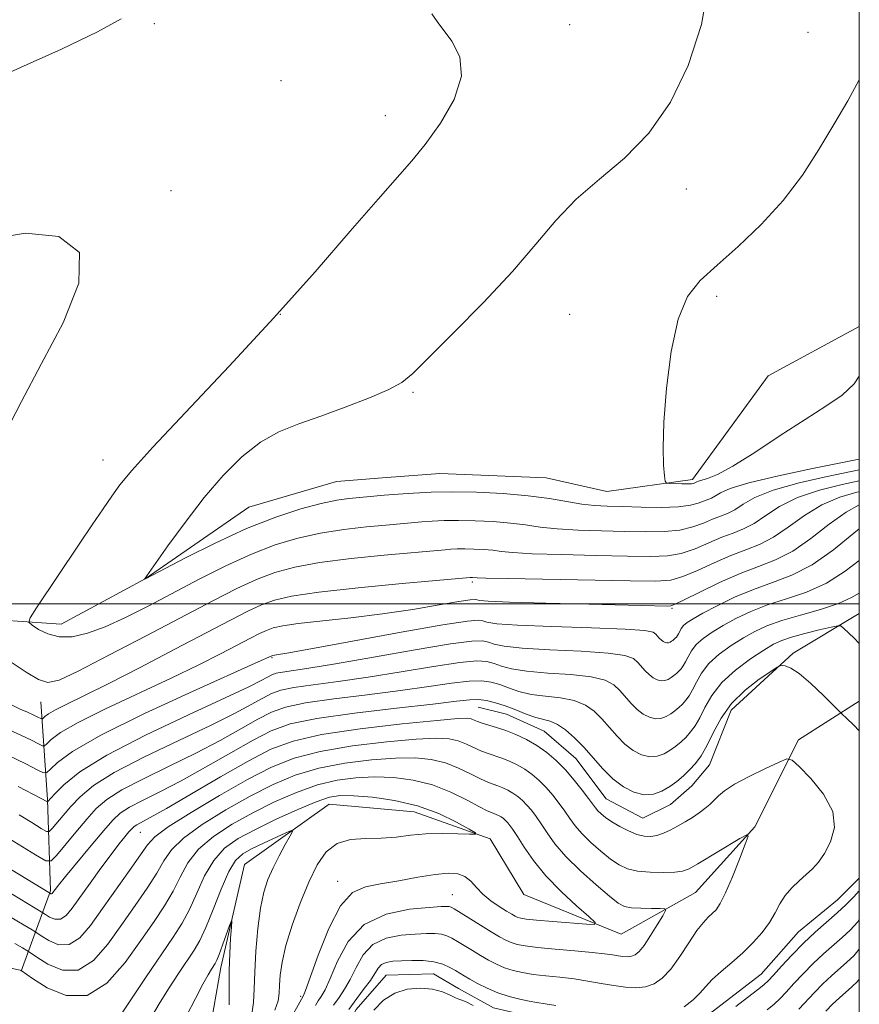
# Model space of a CAD drawing. Extents: x 2052300 to 2055200, y 342300 to 345200.
# Drawn here: x 2054855 to 2055000, y 343931 to 344101 of the extents above; entities that cross this region are included whole.
import ezdxf

# ---------------------------------------------------------------- set-up
doc = ezdxf.new("R2010")
doc.units = 0
doc.header["$MEASUREMENT"] = 0
for name, color, linetype, lineweight in [('32000', 7, 'Continuous', 0), ('DTM HARD BREAKLINE', 7, 'Continuous', 0), ('DTM SPOT ELEVATION', 2, 'Continuous', 13), ('INDEX CONTOUR', 41, 'Continuous', 13), ('INTERMEDIATE CONTOUR', 44, 'Continuous', 0)]:
    doc.layers.add(name, color=color, linetype=linetype, lineweight=lineweight)

msp = doc.modelspace()

# ---------------------------------------------------------------- linework, layer by layer
at = {"layer": '32000', "flags": 128}
for points in [[(2052500, 342500), (2055000, 342500), (2055000, 345000), (2052500, 345000), (2052500, 342500)], [(2052500, 344000), (2055000, 344000)]]:
    msp.add_lwpolyline(points, dxfattribs=at)
at = {"layer": 'DTM HARD BREAKLINE'}
for points in [[(2055000, 344047.901, 1009.56), (2054984.28, 344039.39, 1009.56), (2054971.2, 344021.45, 1008.38), (2054956.38, 344019.39, 1007.19), (2054945.93, 344021.73, 1007.19), (2054927.58, 344022.52, 1007.19), (2054917.66, 344021.78, 1007.19), (2054909.72, 344021.1, 1007.19), (2054894.59, 344016.66, 1007.19), (2054876.7, 344004.32, 1006.01), (2054862.21, 343996.5, 1004.83), (2054845.37, 343997.62, 1002.46)], [(2054977.87, 343981.65, 987.06), (2054988.56, 343991.46, 988.26), (2055000, 343998.305, 990.697)], [(2054858.7, 343983.08, 1001.27), (2054859.81, 343966.2, 994.17), (2054860.34, 343950.45, 988.24), (2054855.25, 343936.55, 979.95)], [(2055000, 343983.154, 988.662), (2054989.49, 343976.51, 986.47), (2054981.96, 343961.45, 984.1), (2054971.74, 343950.16, 982.91), (2054958.88, 343942.92, 980.55), (2054942.08, 343949.8, 978.18), (2054936.27, 343959.43, 978.18), (2054923.16, 343964.07, 976.99), (2054908.46, 343965.41, 976.99), (2054893.85, 343955, 974.62), (2054889.76, 343937.19, 973.44), (2054887.73, 343925.67, 972.26)], [(2054977.87, 343981.65, 987.06), (2054974.12, 343972.21, 987.06), (2054971.11, 343968.56, 987.06), (2054967.42, 343965.34, 987.06), (2054962.61, 343962.97, 987.06), (2054956.31, 343966.34, 987.06), (2054951.03, 343973.3, 987.06), (2054945.58, 343978.02, 987.06), (2054939.07, 343980.94, 987.06), (2054934.16, 343982.13, 987.06)], [(2055000, 343952.639, 987.06), (2054996.24, 343948.87, 987.06), (2054989.51, 343943.33, 987.06), (2054983.05, 343936.03, 987.06), (2054974.57, 343929.55, 987.06), (2054967.37, 343924.89, 987.06), (2054956.92, 343925.91, 987.06), (2054943.77, 343928.63, 987.06), (2054936.85, 343930.2, 987.06), (2054930.77, 343933.58, 987.06), (2054926.49, 343936.11, 987.06), (2054918.29, 343935.87, 987.06), (2054913.12, 343929.94, 987.06), (2054908.9, 343921.81, 987.06), (2054906.8, 343917.3, 987.06), (2054905.18, 343911.47, 987.06), (2054903.15, 343904.3, 987.06), (2054898.9, 343897.06, 987.06), (2054896.38, 343891.65, 987.06)]]:
    msp.add_polyline3d(points, dxfattribs=at)
at = {"layer": 'DTM SPOT ELEVATION'}
for p in [(2054878.26, 344100.22, 1003.4), (2054950, 344100, 1004.68), (2054991.13, 344098.68, 1006.94), (2054900.158, 344090.329, 1002.674), (2054918.149, 344084.288, 1003.316), (2054881.167, 344071.36, 1002.361), (2054970.136, 344071.643, 1006.511), (2054975.35, 344053.102, 1008.44), (2054900, 344050, 1004), (2054950, 344050, 1006.9), (2054922.949, 344036.515, 1006.187), (2054869.39, 344024.81, 1003.25), (2054933.173, 344003.77, 999.68), (2054967.67, 343999.2, 997.81), (2054898.57, 343990.69, 995.85), (2054875.83, 343960.5, 985.11), (2054909.912, 343952.047, 979.447), (2054929.756, 343949.761, 981.137), (2054903.528, 343932.226, 979.704)]:
    msp.add_point(p, dxfattribs=at)
at = {"layer": 'INDEX CONTOUR'}
for points in [[(2054853.357, 343982.679, 1000), (2054855.1099, 343981.81, 1000), (2054856.372, 343981.2761, 1000), (2054857.342, 343980.848, 1000), (2054858.063, 343980.4971, 1000), (2054858.8, 343980.124, 1000), (2054858.942, 343980.129, 1000), (2054859.38, 343980.551, 1000), (2054860.009, 343981.012, 1000), (2054861.188, 343981.6911, 1000), (2054863.134, 343982.654, 1000), (2054866.091, 343984.0789, 1000), (2054870.309, 343986.169, 1000), (2054875.825, 343989.0021, 1000), (2054881.825, 343992.139, 1000), (2054891.42, 343997.187, 1000), (2054894.438, 343998.722, 1000), (2054896.79, 343999.809, 1000), (2054899.011, 344000.628, 1000), (2054901.977, 344001.316, 1000), (2054906.6481, 344001.996, 1000), (2054913.4959, 344002.752, 1000), (2054921.039, 344003.487, 1000), (2054932.812, 344004.555, 1000), (2054933.211, 344004.554, 1000), (2054934.036, 344004.496, 1000), (2054935.514, 344004.448, 1000), (2054939.233, 344004.365, 1000), (2054960.45, 344003.984, 1000), (2054964.839, 344003.932, 1000), (2054967.4379, 344004.107, 1000), (2054969.512, 344004.685, 1000), (2054972.051, 344005.7629, 1000), (2054974.95, 344007.096, 1000), (2054977.829, 344008.355, 1000), (2054980.4029, 344009.325, 1000), (2054982.783, 344010.249, 1000), (2054985.173, 344011.484, 1000), (2054987.744, 344013.2559, 1000), (2054990.525, 344015.269, 1000), (2054993.509, 344017.097, 1000), (2054996.63, 344018.409, 1000), (2054999.587, 344019.259, 1000), (2055000, 344019.351, 1000)], [(2054850.977, 343960.8049, 990), (2054857.7789, 343956.613, 990), (2054859.514, 343955.618, 990), (2054860.439, 343955.597, 990), (2054861.349, 343956.533, 990), (2054864.718, 343960.579, 990), (2054866.594, 343962.7939, 990), (2054868.2381, 343964.616, 990), (2054870.067, 343966.208, 990), (2054872.659, 343967.859, 990), (2054876.394, 343969.791, 990), (2054880.859, 343971.946, 990), (2054885.442, 343974.195, 990), (2054889.618, 343976.406, 990), (2054893.215, 343978.422, 990), (2054896.15, 343980.086, 990), (2054898.494, 343981.293, 990), (2054900.943, 343982.163, 990), (2054904.346, 343982.874, 990), (2054909.258, 343983.571, 990), (2054915.042, 343984.281, 990), (2054920.765, 343984.999, 990), (2054925.657, 343985.702, 990), (2054929.5929, 343986.293, 990), (2054932.612, 343986.656, 990), (2054934.803, 343986.706, 990), (2054936.453, 343986.478, 990), (2054937.901, 343986.037, 990), (2054939.446, 343985.459, 990), (2054941.227, 343984.8579, 990), (2054943.346, 343984.358, 990), (2054945.831, 343984.031, 990), (2054948.4231, 343983.735, 990), (2054950.793, 343983.275, 990), (2054952.695, 343982.5, 990), (2054954.2241, 343981.4261, 990), (2054955.56, 343980.112, 990), (2054958.174, 343977.131, 990), (2054959.54, 343975.762, 990), (2054960.972, 343974.665, 990), (2054962.419, 343973.9169, 990), (2054963.813, 343973.574, 990), (2054965.1, 343973.662, 990), (2054966.277, 343974.0829, 990), (2054967.353, 343974.703, 990), (2054968.339, 343975.413, 990), (2054969.246, 343976.179, 990), (2054970.087, 343976.992, 990), (2054970.877, 343977.865, 990), (2054971.651, 343978.917, 990), (2054972.446, 343980.293, 990), (2054973.334, 343982.083, 990), (2054974.519, 343984.168, 990), (2054976.239, 343986.377, 990), (2054978.603, 343988.536, 990), (2054981.208, 343990.469, 990), (2054983.526, 343991.997, 990), (2054985.204, 343993.013, 990), (2054986.609, 343993.682, 990), (2054988.286, 343994.239, 990), (2054990.586, 343994.859, 990), (2054993.073, 343995.476, 990), (2054995.117, 343995.9649, 990), (2054996.271, 343996.2139, 990), (2054996.83, 343996.174, 990), (2054997.273, 343995.809, 990), (2054999.085, 343994.041, 990), (2055000, 343993.169, 990)], [(2054847.023, 343938.363, 980), (2054855.095, 343936.693, 980), (2054855.2571, 343936.648, 980), (2054857.229, 343935.291, 980), (2054859.742, 343933.69, 980), (2054863.049, 343932.328, 980), (2054866.646, 343932.336, 980), (2054870.095, 343934.477, 980), (2054873.233, 343938.018, 980), (2054875.963, 343941.8569, 980), (2054878.216, 343945.119, 980), (2054880.04, 343947.855, 980), (2054881.508, 343950.3431, 980), (2054882.7449, 343952.809, 980), (2054884.083, 343955.249, 980), (2054885.901, 343957.6031, 980), (2054888.4791, 343959.826, 980), (2054891.684, 343961.921, 980), (2054895.279, 343963.907, 980), (2054899.044, 343965.7761, 980), (2054902.818, 343967.4199, 980), (2054906.452, 343968.705, 980), (2054909.848, 343969.535, 980), (2054913.091, 343969.965, 980), (2054916.316, 343970.091, 980), (2054919.623, 343969.973, 980), (2054922.974, 343969.55, 980), (2054926.295, 343968.727, 980), (2054929.481, 343967.485, 980), (2054932.288, 343966.104, 980), (2054934.44, 343964.939, 980), (2054935.761, 343964.2529, 980), (2054936.473, 343963.934, 980), (2054936.899, 343963.779, 980), (2054937.303, 343963.619, 980), (2054937.725, 343963.419, 980), (2054938.142, 343963.179, 980), (2054938.54, 343962.897, 980), (2054938.92, 343962.57, 980), (2054939.2891, 343962.196, 980), (2054939.676, 343961.736, 980), (2054940.191, 343961.011, 980), (2054940.967, 343959.808, 980), (2054942.125, 343957.98, 980), (2054943.744, 343955.653, 980), (2054945.891, 343953.02, 980), (2054948.528, 343950.302, 980), (2054951.193, 343947.83, 980), (2054953.317, 343945.962, 980), (2054954.411, 343944.951, 980), (2054954.3, 343944.617, 980), (2054952.889, 343944.674, 980), (2054947.084, 343945.121, 980), (2054944.282, 343945.357, 980), (2054942.505, 343945.54, 980), (2054941.558, 343945.69, 980), (2054941.037, 343945.845, 980), (2054940.576, 343946.048, 980), (2054939.98, 343946.376, 980), (2054939.092, 343946.91, 980), (2054937.826, 343947.707, 980), (2054936.375, 343948.712, 980), (2054935, 343949.843, 980), (2054933.887, 343951.009, 980), (2054932.921, 343952.074, 980), (2054931.914, 343952.896, 980), (2054930.676, 343953.359, 980), (2054929.015, 343953.466, 980), (2054926.743, 343953.252, 980), (2054923.778, 343952.773, 980), (2054920.487, 343952.175, 980), (2054917.348, 343951.625, 980), (2054914.72, 343951.142, 980), (2054912.492, 343950.134, 980), (2054910.435, 343947.86, 980), (2054908.401, 343943.926, 980), (2054906.557, 343939.329, 980), (2054904.3591, 343933.194, 980), (2054904.023, 343932.322, 980), (2054903.684, 343931.691, 980), (2054901.421, 343927.71, 980)], [(2055000, 343945.4521, 990), (2054999.727, 343945.096, 990), (2054998.4, 343943.639, 990), (2054997.036, 343942.361, 990), (2054993.789, 343939.515, 990), (2054992.029, 343937.8761, 990), (2054990.298, 343936.116, 990), (2054988.704, 343934.398, 990), (2054987.359, 343932.9209, 990), (2054986.307, 343931.806, 990), (2054985.325, 343930.868, 990), (2054984.119, 343929.846, 990)]]:
    msp.add_polyline3d(points, dxfattribs=at)
at = {"layer": 'INTERMEDIATE CONTOUR'}
for points in [[(2054974.074, 344107.603, 1006), (2054972.739, 344100.036, 1006), (2054970.443, 344092.9751, 1006), (2054967.39, 344086.657, 1006), (2054963.681, 344081.288, 1006), (2054959.47, 344076.96, 1006), (2054955.13, 344073.313, 1006), (2054951.086, 344069.875, 1006), (2054947.586, 344066.2209, 1006), (2054944.147, 344062.121, 1006), (2054940.107, 344057.39, 1006), (2054935.095, 344052.026, 1006), (2054929.896, 344046.75, 1006), (2054925.589, 344042.464, 1006), (2054922.88, 344039.791, 1006), (2054920.992, 344038.237, 1006), (2054918.78, 344037.03, 1006), (2054915.4019, 344035.568, 1006), (2054911.244, 344033.935, 1006), (2054906.995, 344032.381, 1006), (2054903.198, 344031.057, 1006), (2054899.796, 344029.688, 1006), (2054896.584, 344027.899, 1006), (2054893.387, 344025.387, 1006), (2054890.154, 344022.168, 1006), (2054886.866, 344018.33, 1006), (2054883.573, 344014.068, 1006), (2054880.609, 344009.994, 1006), (2054876.582, 344004.261, 1006), (2054876.722, 344004.321, 1006), (2054883.649, 344007.936, 1006), (2054888.768, 344010.494, 1006), (2054894.207, 344012.987, 1006), (2054899.231, 344014.957, 1006), (2054903.579, 344016.375, 1006), (2054907.107, 344017.321, 1006), (2054909.762, 344017.884, 1006), (2054911.843, 344018.19, 1006), (2054913.736, 344018.375, 1006), (2054917.984, 344018.739, 1006), (2054920.396, 344018.935, 1006), (2054923.027, 344019.128, 1006), (2054926.044, 344019.278, 1006), (2054929.649, 344019.334, 1006), (2054933.923, 344019.256, 1006), (2054938.477, 344019.033, 1006), (2054942.801, 344018.667, 1006), (2054946.489, 344018.175, 1006), (2054952.089, 344017.229, 1006), (2054954.27, 344016.977, 1006), (2054956.456, 344016.8539, 1006), (2054959.06, 344016.778, 1006), (2054962.319, 344016.696, 1006), (2054965.773, 344016.659, 1006), (2054968.781, 344016.749, 1006), (2054970.867, 344017.013, 1006), (2054972.193, 344017.376, 1006), (2054973.083, 344017.731, 1006), (2054974.49, 344018.269, 1006), (2054975.168, 344018.619, 1006), (2054976.024, 344019.148, 1006), (2054977.693, 344019.895, 1006), (2054980.925, 344020.891, 1006), (2054986.075, 344022.115, 1006), (2054991.912, 344023.353, 1006), (2055000, 344024.981, 1006)], [(2054926.17, 344101.902, 1004), (2054927.115, 344100.561, 1004), (2054929.668, 344097.177, 1004), (2054930.999, 344094.492, 1004), (2054931.309, 344091.103, 1004), (2054930.0211, 344087.103, 1004), (2054927.666, 344082.986, 1004), (2054925.054, 344079.342, 1004), (2054922.739, 344076.493, 1004), (2054916.9, 344069.895, 1004), (2054912.112, 344064.355, 1004), (2054906.02, 344057.335, 1004), (2054898.913, 344049.3609, 1004), (2054891.216, 344041.037, 1004), (2054878.021, 344027.046, 1004), (2054874.37, 344023.018, 1004), (2054872.328, 344020.531, 1004), (2054870.946, 344018.6, 1004), (2054869.424, 344016.3881, 1004), (2054867.553, 344013.645, 1004), (2054865.2691, 344010.27, 1004), (2054857.924, 343999.305, 1004), (2054856.821, 343997.586, 1004), (2054856.623, 343996.808, 1004), (2054857.159, 343996.305, 1004), (2054858.272, 343995.578, 1004), (2054859.858, 343994.793, 1004), (2054861.8239, 343994.282, 1004), (2054864.105, 343994.315, 1004), (2054866.736, 343994.915, 1004), (2054869.781, 343996.041, 1004), (2054873.282, 343997.641, 1004), (2054877.201, 343999.617, 1004), (2054886.032, 344004.243, 1004), (2054890.644, 344006.562, 1004), (2054895.075, 344008.5979, 1004), (2054899.16, 344010.182, 1004), (2054903.045, 344011.355, 1004), (2054906.954, 344012.213, 1004), (2054911.007, 344012.84, 1004), (2054914.908, 344013.289, 1004), (2054918.26, 344013.605, 1004), (2054924.439, 344014.136, 1004), (2054926.238, 344014.2679, 1004), (2054928.2999, 344014.37, 1004), (2054930.764, 344014.409, 1004), (2054933.6861, 344014.355, 1004), (2054936.798, 344014.203, 1004), (2054939.754, 344013.953, 1004), (2054942.3381, 344013.615, 1004), (2054944.87, 344013.253, 1004), (2054947.803, 344012.941, 1004), (2054951.442, 344012.733, 1004), (2054955.495, 344012.605, 1004), (2054959.523, 344012.513, 1004), (2054963.159, 344012.441, 1004), (2054966.328, 344012.475, 1004), (2054969.025, 344012.728, 1004), (2054971.262, 344013.263, 1004), (2054973.112, 344013.949, 1004), (2054974.665, 344014.605, 1004), (2054976.0099, 344015.112, 1004), (2054977.254, 344015.595, 1004), (2054978.503, 344016.241, 1004), (2054979.931, 344017.184, 1004), (2054981.97, 344018.353, 1004), (2054985.12, 344019.626, 1004), (2054989.594, 344020.8801, 1004), (2054994.47, 344021.988, 1004), (2055000, 344023.126, 1004)], [(2054848.896, 344089.796, 1004), (2054855.162, 344092.596, 1004), (2054862.234, 344095.817, 1004), (2054868.437, 344098.786, 1004), (2054872.523, 344101.015, 1004)], [(2055000, 344090.514, 1008), (2054998.028, 344086.86, 1008), (2054995.609, 344082.761, 1008), (2054993.029, 344078.437, 1008), (2054990.181, 344074.022, 1008), (2054986.877, 344069.654, 1008), (2054983.043, 344065.484, 1008), (2054979.062, 344061.697, 1008), (2054975.432, 344058.485, 1008), (2054972.542, 344055.855, 1008), (2054970.355, 344053.059, 1008), (2054968.724, 344049.162, 1008), (2054967.525, 344043.595, 1008), (2054966.714, 344037.2421, 1008), (2054966.267, 344031.355, 1008), (2054966.14, 344026.9301, 1008), (2054966.214, 344023.945, 1008), (2054966.349, 344022.124, 1008), (2054966.4609, 344021.186, 1008), (2054966.6911, 344020.834, 1008), (2054967.235, 344020.769, 1008), (2054969.361, 344020.715, 1008), (2054970.381, 344020.713, 1008), (2054971.019, 344020.745, 1008), (2054971.343, 344020.8, 1008), (2054971.725, 344020.942, 1008), (2054971.834, 344020.9979, 1008), (2054971.973, 344021.083, 1008), (2054972.255, 344021.205, 1008), (2054972.815, 344021.373, 1008), (2054973.811, 344021.65, 1008), (2054975.505, 344022.331, 1008), (2054978.184, 344023.7659, 1008), (2054981.974, 344026.149, 1008), (2054986.35, 344029.039, 1008), (2054990.627, 344031.8399, 1008), (2054994.235, 344034.112, 1008), (2054997.067, 344036.042, 1008), (2054999.132, 344037.977, 1008), (2055000, 344039.32, 1008)], [(2054850.15, 344063.027, 1002), (2054856.0039, 344063.992, 1002), (2054861.7729, 344063.424, 1002), (2054865.351, 344060.662, 1002), (2054865.255, 344055.373, 1002), (2054862.507, 344048.518, 1002), (2054858.751, 344041.383, 1002), (2054855.3241, 344034.963, 1002), (2054852.326, 344029.1039, 1002)], [(2054853.574, 343989.911, 1002), (2054856.132, 343988.209, 1002), (2054858.279, 343986.9461, 1002), (2054859.9, 343986.41, 1002), (2054861.823, 343986.8149, 1002), (2054865.107, 343988.363, 1002), (2054870.423, 343991.102, 1002), (2054876.882, 343994.485, 1002), (2054888.376, 344000.53, 1002), (2054892.497, 344002.619, 1002), (2054895.932, 344004.203, 1002), (2054899.086, 344005.405, 1002), (2054902.511, 344006.335, 1002), (2054906.801, 344007.1041, 1002), (2054912.2511, 344007.796, 1002), (2054917.974, 344008.388, 1002), (2054928.483, 344009.337, 1002), (2054929.448, 344009.408, 1002), (2054930.556, 344009.463, 1002), (2054931.8791, 344009.484, 1002), (2054933.448, 344009.455, 1002), (2054935.12, 344009.373, 1002), (2054936.707, 344009.238, 1002), (2054938.187, 344009.056, 1002), (2054940.192, 344008.85, 1002), (2054943.518, 344008.653, 1002), (2054948.614, 344008.488, 1002), (2054954.534, 344008.355, 1002), (2054959.986, 344008.248, 1002), (2054963.999, 344008.187, 1002), (2054966.883, 344008.291, 1002), (2054969.268, 344008.707, 1002), (2054971.656, 344009.513, 1002), (2054974.031, 344010.523, 1002), (2054976.247, 344011.48, 1002), (2054978.207, 344012.219, 1002), (2054980.019, 344012.922, 1002), (2054981.838, 344013.862, 1002), (2054983.838, 344015.22, 1002), (2054986.248, 344016.811, 1002), (2054989.314, 344018.362, 1002), (2054993.112, 344019.645, 1002), (2054997.028, 344020.624, 1002), (2055000, 344021.253, 1002)], [(2054852.7059, 343978.435, 998), (2054855.204, 343977.332, 998), (2054857.061, 343976.43, 998), (2054858.291, 343975.792, 998), (2054858.957, 343975.47, 998), (2054859.323, 343975.482, 998), (2054859.704, 343975.84, 998), (2054860.451, 343976.569, 998), (2054862.0701, 343977.756, 998), (2054865.105, 343979.503, 998), (2054869.842, 343981.838, 998), (2054881.188, 343987.1281, 998), (2054885.974, 343989.454, 998), (2054889.794, 343991.396, 998), (2054894.866, 343994.056, 998), (2054896.43, 343994.851, 998), (2054897.6479, 343995.414, 998), (2054898.811, 343995.84, 998), (2054900.435, 343996.204, 998), (2054903.091, 343996.5781, 998), (2054912.215, 343997.575, 998), (2054917.661, 343998.246, 998), (2054922.909, 343999.029, 998), (2054927.465, 343999.796, 998), (2054930.862, 344000.387, 998), (2054932.8, 344000.686, 998), (2054933.66, 344000.7541, 998), (2054933.994, 344000.692, 998), (2054934.4329, 344000.588, 998), (2054935.943, 344000.456, 998), (2054939.5701, 344000.294, 998), (2054945.85, 344000.106, 998), (2054953.274, 343999.919, 998), (2054966.944, 343999.617, 998), (2054967.466, 343999.648, 998), (2054968.2169, 343999.919, 998), (2054969.755, 344000.664, 998), (2054972.446, 344002.014, 998), (2054975.869, 344003.67, 998), (2054979.411, 344005.229, 998), (2054982.6, 344006.431, 998), (2054985.547, 344007.575, 998), (2054988.508, 344009.105, 998), (2054991.651, 344011.292, 998), (2054994.803, 344013.727, 998), (2054997.704, 344015.833, 998), (2055000, 344017.092, 998)], [(2054853.066, 343973.816, 996), (2054856.059, 343972.363, 996), (2054858.04, 343971.335, 996), (2054859.114, 343970.815, 996), (2054859.704, 343970.835, 996), (2054860.318, 343971.412, 996), (2054861.522, 343972.587, 996), (2054864.132, 343974.5, 996), (2054869.023, 343977.316, 996), (2054876.551, 343981.024, 996), (2054884.995, 343984.916, 996), (2054896.225, 343989.959, 996), (2054898.548, 343991.029, 996), (2054898.695, 343991.072, 996), (2054899.3691, 343991.169, 996), (2054901.125, 343991.469, 996), (2054905.313, 343992.227, 996), (2054912.502, 343993.551, 996), (2054920.896, 343995.086, 996), (2054928.11, 343996.359, 996), (2054932.356, 343997.015, 996), (2054934.24, 343997.163, 996), (2054934.97, 343997.029, 996), (2054935.704, 343996.805, 996), (2054937.408, 343996.553, 996), (2054941.001, 343996.299, 996), (2054946.93, 343996.062, 996), (2054953.757, 343995.836, 996), (2054959.577, 343995.606, 996), (2054962.96, 343995.358, 996), (2054964.399, 343995.084, 996), (2054964.864, 343994.776, 996), (2054965.469, 343994.085, 996), (2054965.786, 343993.768, 996), (2054966.118, 343993.514, 996), (2054966.453, 343993.34, 996), (2054966.776, 343993.2611, 996), (2054967.0739, 343993.282, 996), (2054967.347, 343993.3789, 996), (2054967.596, 343993.523, 996), (2054967.825, 343993.687, 996), (2054968.0349, 343993.865, 996), (2054968.23, 343994.053, 996), (2054968.413, 343994.256, 996), (2054968.593, 343994.499, 996), (2054968.777, 343994.818, 996), (2054968.983, 343995.233, 996), (2054969.257, 343995.7161, 996), (2054969.656, 343996.228, 996), (2054970.264, 343996.759, 996), (2054971.287, 343997.423, 996), (2054972.964, 343998.362, 996), (2054975.438, 343999.656, 996), (2054978.476, 344001.117, 996), (2054981.753, 344002.494, 996), (2054985.022, 344003.653, 996), (2054988.34, 344004.916, 996), (2054991.843, 344006.726, 996), (2054995.557, 344009.328, 996), (2054999.08, 344012.185, 996), (2055000, 344012.963, 996)], [(2054854.746, 343968.463, 994), (2054857.389, 343967.08, 994), (2054859.798, 343965.769, 994), (2054859.836, 343965.768, 994), (2054861.112, 343967.174, 994), (2054862.641, 343968.725, 994), (2054865.429, 343970.969, 994), (2054870.065, 343973.878, 994), (2054876.753, 343977.3301, 994), (2054884.151, 343980.818, 994), (2054890.529, 343983.743, 994), (2054894.587, 343985.66, 994), (2054896.732, 343986.746, 994), (2054897.805, 343987.337, 994), (2054898.546, 343987.718, 994), (2054899.32, 343987.994, 994), (2054900.3971, 343988.218, 994), (2054904.958, 343988.883, 994), (2054909.567, 343989.632, 994), (2054916.128, 343990.788, 994), (2054923.3099, 343992.064, 994), (2054929.393, 343993.084, 994), (2054933.107, 343993.567, 994), (2054934.97, 343993.6, 994), (2054935.947, 343993.365, 994), (2054936.951, 343993.023, 994), (2054938.681, 343992.655, 994), (2054941.783, 343992.318, 994), (2054946.563, 343992.052, 994), (2054951.979, 343991.802, 994), (2054956.649, 343991.496, 994), (2054959.539, 343991.072, 994), (2054961.007, 343990.532, 994), (2054961.762, 343989.888, 994), (2054963.038, 343988.434, 994), (2054963.704, 343987.766, 994), (2054964.403, 343987.231, 994), (2054965.109, 343986.866, 994), (2054965.789, 343986.698, 994), (2054966.416, 343986.742, 994), (2054966.99, 343986.947, 994), (2054967.515, 343987.25, 994), (2054967.996, 343987.596, 994), (2054968.439, 343987.97, 994), (2054968.849, 343988.366, 994), (2054969.235, 343988.792, 994), (2054969.612, 343989.305, 994), (2054970, 343989.976, 994), (2054970.433, 343990.849, 994), (2054971.011, 343991.867, 994), (2054971.85, 343992.944, 994), (2054973.043, 343994.018, 994), (2054974.594, 343995.105, 994), (2054976.485, 343996.241, 994), (2054978.702, 343997.443, 994), (2054981.259, 343998.656, 994), (2054984.176, 343999.801, 994), (2054987.436, 344000.858, 994), (2054990.883, 344002.0311, 994), (2054994.324, 344003.579, 994), (2054997.562, 344005.628, 994), (2055000, 344007.486, 994)], [(2054854.93, 343963.543, 992), (2054857.129, 343962.212, 992), (2054858.753, 343961.211, 992), (2054859.656, 343960.693, 992), (2054860.138, 343960.682, 992), (2054860.6111, 343961.17, 992), (2054862.516, 343963.44, 992), (2054863.853, 343964.984, 992), (2054865.44, 343966.671, 992), (2054867.748, 343968.588, 992), (2054871.362, 343970.869, 992), (2054876.574, 343973.56, 992), (2054882.505, 343976.382, 992), (2054887.986, 343978.969, 992), (2054892.102, 343981.033, 992), (2054894.974, 343982.584, 992), (2054896.977, 343983.711, 992), (2054898.52, 343984.506, 992), (2054900.131, 343985.078, 992), (2054902.371, 343985.546, 992), (2054905.677, 343986.019, 992), (2054910, 343986.5819, 992), (2054915.166, 343987.316, 992), (2054920.893, 343988.245, 992), (2054926.451, 343989.178, 992), (2054931.002, 343989.87, 992), (2054933.955, 343990.136, 992), (2054935.711, 343990.039, 992), (2054936.924, 343989.701, 992), (2054938.199, 343989.241, 992), (2054939.954, 343988.756, 992), (2054942.564, 343988.3381, 992), (2054946.197, 343988.0409, 992), (2054950.201, 343987.768, 992), (2054953.721, 343987.386, 992), (2054956.1169, 343986.786, 992), (2054957.616, 343985.979, 992), (2054958.661, 343985, 992), (2054960.606, 343982.783, 992), (2054961.622, 343981.764, 992), (2054962.688, 343980.948, 992), (2054963.764, 343980.391, 992), (2054964.8011, 343980.136, 992), (2054965.758, 343980.202, 992), (2054966.633, 343980.515, 992), (2054967.434, 343980.976, 992), (2054968.167, 343981.504, 992), (2054968.843, 343982.0739, 992), (2054969.468, 343982.679, 992), (2054970.0561, 343983.329, 992), (2054970.631, 343984.1111, 992), (2054971.223, 343985.134, 992), (2054971.883, 343986.466, 992), (2054972.765, 343988.017, 992), (2054974.044, 343989.661, 992), (2054975.823, 343991.277, 992), (2054977.901, 343992.787, 992), (2054980.005, 343994.119, 992), (2054981.966, 343995.231, 992), (2054984.043, 343996.194, 992), (2054986.598, 343997.107, 992), (2054989.835, 343998.05, 992), (2054993.303, 343999.036, 992), (2054996.394, 344000.0609, 992), (2054998.6521, 344001.092, 992), (2055000, 344001.848, 992)], [(2054850.755, 343955.783, 988), (2054860.323, 343949.962, 988), (2054860.419, 343949.922, 988), (2054860.524, 343949.922, 988), (2054860.628, 343949.99, 988), (2054860.743, 343950.126, 988), (2054861.127, 343950.654, 988), (2054861.712, 343951.395, 988), (2054862.941, 343952.906, 988), (2054867.355, 343958.243, 988), (2054869.529, 343960.839, 988), (2054871.093, 343962.631, 988), (2054872.393, 343963.835, 988), (2054873.9561, 343964.849, 988), (2054876.215, 343966.022, 988), (2054879.213, 343967.51, 988), (2054882.898, 343969.421, 988), (2054887.133, 343971.7781, 988), (2054891.456, 343974.26, 988), (2054895.322, 343976.461, 988), (2054898.468, 343978.08, 988), (2054901.754, 343979.248, 988), (2054906.321, 343980.202, 988), (2054912.838, 343981.124, 988), (2054920.084, 343981.98, 988), (2054926.365, 343982.682, 988), (2054930.421, 343983.159, 988), (2054932.735, 343983.407, 988), (2054934.222, 343983.442, 988), (2054935.65, 343983.276, 988), (2054937.194, 343982.9171, 988), (2054938.878, 343982.374, 988), (2054940.693, 343981.677, 988), (2054942.5, 343980.959, 988), (2054944.128, 343980.377, 988), (2054946.645, 343979.701, 988), (2054947.865, 343979.165, 988), (2054949.273, 343978.214, 988), (2054950.833, 343976.873, 988), (2054952.459, 343975.224, 988), (2054955.742, 343971.48, 988), (2054957.4581, 343969.759, 988), (2054959.257, 343968.382, 988), (2054961.075, 343967.442, 988), (2054962.826, 343967.011, 988), (2054964.442, 343967.122, 988), (2054965.92, 343967.6501, 988), (2054967.2721, 343968.43, 988), (2054968.51, 343969.321, 988), (2054969.65, 343970.284, 988), (2054970.706, 343971.305, 988), (2054971.698, 343972.401, 988), (2054972.67, 343973.723, 988), (2054973.669, 343975.451, 988), (2054974.766, 343977.687, 988), (2054976.13, 343980.224, 988), (2054977.952, 343982.774, 988), (2054980.298, 343985.0749, 988), (2054982.734, 343986.966, 988), (2054984.7, 343988.31, 988), (2054985.801, 343989.031, 988), (2054986.308, 343989.294, 988), (2054986.652, 343989.327, 988), (2054987.217, 343989.2671, 988), (2054988.174, 343988.904, 988), (2054989.642, 343987.939, 988), (2054991.636, 343986.225, 988), (2054993.749, 343984.2129, 988), (2054997.064, 343980.93, 988), (2054997.8, 343980.243, 988), (2054999.06, 343979.048, 988), (2055000, 343978.075, 988)], [(2054852.371, 343950.668, 986), (2054859.014, 343946.651, 986), (2054859.494, 343946.329, 986), (2054860.177, 343945.894, 986), (2054861.076, 343945.524, 986), (2054862.0541, 343945.526, 986), (2054863.024, 343946.152, 986), (2054864.103, 343947.428, 986), (2054867.177, 343951.734, 986), (2054869.051, 343954.323, 986), (2054870.7919, 343956.679, 986), (2054872.1679, 343958.479, 986), (2054873.181, 343959.75, 986), (2054873.89, 343960.6041, 986), (2054874.3711, 343961.156, 986), (2054874.771, 343961.527, 986), (2054875.253, 343961.839, 986), (2054877.567, 343963.073, 986), (2054880.354, 343964.647, 986), (2054889.697, 343970.098, 986), (2054894.495, 343972.836, 986), (2054898.399, 343974.863, 986), (2054902.219, 343976.297, 986), (2054907.129, 343977.408, 986), (2054913.819, 343978.406, 986), (2054921.048, 343979.257, 986), (2054927.093, 343979.866, 986), (2054930.677, 343980.17, 986), (2054932.318, 343980.224, 986), (2054932.979, 343980.118, 986), (2054933.483, 343979.925, 986), (2054934.0849, 343979.674, 986), (2054934.898, 343979.38, 986), (2054937.382, 343978.645, 986), (2054938.971, 343978.118, 986), (2054940.711, 343977.43, 986), (2054942.52, 343976.5699, 986), (2054944.313, 343975.537, 986), (2054946.021, 343974.325, 986), (2054947.655, 343972.923, 986), (2054949.243, 343971.316, 986), (2054950.786, 343969.535, 986), (2054952.172, 343967.792, 986), (2054953.258, 343966.345, 986), (2054954.426, 343964.745, 986), (2054954.849, 343964.251, 986), (2054955.407, 343963.713, 986), (2054956.187, 343963.087, 986), (2054957.255, 343962.3629, 986), (2054958.628, 343961.555, 986), (2054960.149, 343960.779, 986), (2054961.614, 343960.174, 986), (2054962.871, 343959.853, 986), (2054963.98, 343959.805, 986), (2054965.049, 343959.993, 986), (2054966.171, 343960.378, 986), (2054967.359, 343960.921, 986), (2054968.61, 343961.583, 986), (2054969.906, 343962.324, 986), (2054971.177, 343963.103, 986), (2054972.338, 343963.877, 986), (2054973.328, 343964.6169, 986), (2054974.174, 343965.336, 986), (2054974.923, 343966.0599, 986), (2054975.674, 343966.826, 986), (2054976.732, 343967.7169, 986), (2054978.45, 343968.827, 986), (2054981, 343970.187, 986), (2054983.817, 343971.563, 986), (2054986.152, 343972.662, 986), (2054987.51, 343973.208, 986), (2054988.4071, 343973.013, 986), (2054989.612, 343971.909, 986), (2054991.621, 343969.828, 986), (2054993.844, 343967.099, 986), (2054995.418, 343964.149, 986), (2054995.715, 343961.356, 986), (2054995.051, 343958.893, 986), (2054993.9781, 343956.882, 986), (2054992.938, 343955.388, 986), (2054991.93, 343954.243, 986), (2054990.8459, 343953.223, 986), (2054989.619, 343952.137, 986), (2054988.3589, 343950.9401, 986), (2054987.22, 343949.621, 986), (2054986.299, 343948.175, 986), (2054985.451, 343946.615, 986), (2054984.475, 343944.959, 986), (2054983.212, 343943.232, 986), (2054981.672, 343941.477, 986), (2054979.911, 343939.741, 986), (2054978.01, 343938.072, 986), (2054976.164, 343936.512, 986), (2054974.594, 343935.104, 986), (2054973.432, 343933.8659, 986), (2054972.446, 343932.727, 986), (2054971.316, 343931.591, 986), (2054969.782, 343930.416, 986)], [(2054853.279, 343946.01, 984), (2054855.791, 343944.517, 984), (2054857.197, 343943.6639, 984), (2054857.962, 343943.18, 984), (2054858.739, 343942.65, 984), (2054860.032, 343941.826, 984), (2054861.734, 343941.125, 984), (2054863.585, 343941.129, 984), (2054865.395, 343942.28, 984), (2054867.256, 343944.444, 984), (2054869.33, 343947.347, 984), (2054873.995, 343953.938, 984), (2054877.072, 343958.391, 984), (2054878.365, 343959.766, 984), (2054880.673, 343961.454, 984), (2054884.615, 343963.948, 984), (2054889.516, 343966.872, 984), (2054894.377, 343969.633, 984), (2054898.502, 343971.767, 984), (2054902.4049, 343973.33, 984), (2054906.904, 343974.507, 984), (2054912.495, 343975.449, 984), (2054918.396, 343976.16, 984), (2054923.501, 343976.608, 984), (2054926.993, 343976.771, 984), (2054929.203, 343976.666, 984), (2054930.751, 343976.3209, 984), (2054932.149, 343975.778, 984), (2054934.745, 343974.567, 984), (2054935.9241, 343974.117, 984), (2054938.28, 343973.339, 984), (2054939.575, 343972.827, 984), (2054940.922, 343972.187, 984), (2054942.256, 343971.417, 984), (2054943.527, 343970.515, 984), (2054944.743, 343969.472, 984), (2054945.925, 343968.276, 984), (2054947.083, 343966.935, 984), (2054948.178, 343965.532, 984), (2054949.161, 343964.166, 984), (2054950.025, 343962.902, 984), (2054950.933, 343961.656, 984), (2054952.091, 343960.309, 984), (2054953.629, 343958.794, 984), (2054955.369, 343957.263, 984), (2054957.056, 343955.919, 984), (2054958.526, 343954.921, 984), (2054959.981, 343954.25, 984), (2054961.714, 343953.84, 984), (2054963.895, 343953.63, 984), (2054966.189, 343953.574, 984), (2054968.138, 343953.632, 984), (2054969.463, 343953.799, 984), (2054970.596, 343954.227, 984), (2054972.144, 343955.102, 984), (2054979.352, 343959.442, 984), (2054980.554, 343960.113, 984), (2054980.805, 343959.863, 984), (2054980.319, 343958.479, 984), (2054979.323, 343955.92, 984), (2054978.091, 343952.841, 984), (2054976.907, 343950.069, 984), (2054975.986, 343948.233, 984), (2054975.268, 343947.162, 984), (2054974.622, 343946.485, 984), (2054973.923, 343945.848, 984), (2054973.071, 343944.959, 984), (2054971.973, 343943.545, 984), (2054970.578, 343941.46, 984), (2054969.0121, 343939.079, 984), (2054967.44, 343936.908, 984), (2054965.985, 343935.348, 984), (2054964.575, 343934.377, 984), (2054963.092, 343933.867, 984), (2054961.439, 343933.699, 984), (2054959.606, 343933.788, 984), (2054957.603, 343934.056, 984), (2054955.443, 343934.425, 984), (2054953.151, 343934.829, 984), (2054950.753, 343935.203, 984), (2054948.295, 343935.5, 984), (2054945.9, 343935.749, 984), (2054943.713, 343936, 984), (2054941.835, 343936.298, 984), (2054940.211, 343936.672, 984), (2054938.744, 343937.152, 984), (2054937.3481, 343937.754, 984), (2054935.978, 343938.466, 984), (2054934.595, 343939.262, 984), (2054933.187, 343940.111, 984), (2054930.638, 343941.682, 984), (2054929.661, 343942.263, 984), (2054928.788, 343942.679, 984), (2054927.862, 343942.939, 984), (2054926.73, 343943.054, 984), (2054925.26, 343943.049, 984), (2054923.3259, 343942.953, 984), (2054920.894, 343942.749, 984), (2054918.309, 343942.231, 984), (2054916.009, 343941.148, 984), (2054914.318, 343939.365, 984), (2054913.102, 343937.206, 984), (2054912.108, 343935.113, 984), (2054911.134, 343933.417, 984), (2054910.162, 343932.01, 984), (2054909.222, 343930.677, 984)], [(2054854.187, 343941.351, 982), (2054855.524, 343940.582, 982), (2054856.272, 343940.126, 982), (2054856.909, 343939.708, 982), (2054857.984, 343938.9711, 982), (2054859.887, 343937.758, 982), (2054862.392, 343936.726, 982), (2054865.115, 343936.7331, 982), (2054867.745, 343938.378, 982), (2054870.245, 343941.231, 982), (2054872.646, 343944.602, 982), (2054874.949, 343947.896, 982), (2054877.017, 343950.896, 982), (2054878.6811, 343953.48, 982), (2054879.909, 343955.6, 982), (2054881.224, 343957.508, 982), (2054883.287, 343959.529, 982), (2054886.547, 343961.887, 982), (2054890.6, 343964.397, 982), (2054894.828, 343966.77, 982), (2054898.773, 343968.772, 982), (2054902.611, 343970.375, 982), (2054906.678, 343971.606, 982), (2054911.171, 343972.492, 982), (2054915.743, 343973.062, 982), (2054919.908, 343973.349, 982), (2054923.308, 343973.372, 982), (2054926.089, 343973.108, 982), (2054928.523, 343972.524, 982), (2054930.815, 343971.632, 982), (2054932.887, 343970.627, 982), (2054934.593, 343969.753, 982), (2054935.843, 343969.185, 982), (2054936.776, 343968.838, 982), (2054937.589, 343968.559, 982), (2054938.439, 343968.223, 982), (2054939.323, 343967.803, 982), (2054940.199, 343967.298, 982), (2054941.034, 343966.706, 982), (2054941.832, 343966.021, 982), (2054942.607, 343965.236, 982), (2054943.379, 343964.3359, 982), (2054944.185, 343963.271, 982), (2054945.064, 343961.987, 982), (2054946.088, 343960.43, 982), (2054947.44, 343958.566, 982), (2054949.334, 343956.367, 982), (2054951.852, 343953.876, 982), (2054954.551, 343951.439, 982), (2054956.857, 343949.474, 982), (2054958.381, 343948.2871, 982), (2054959.469, 343947.722, 982), (2054960.655, 343947.5081, 982), (2054962.304, 343947.416, 982), (2054964.11, 343947.38, 982), (2054965.603, 343947.371, 982), (2054966.405, 343947.323, 982), (2054966.52, 343947.002, 982), (2054966.047, 343946.131, 982), (2054965.112, 343944.566, 982), (2054963.9551, 343942.687, 982), (2054962.842, 343941.007, 982), (2054961.974, 343939.919, 982), (2054961.287, 343939.352, 982), (2054960.65, 343939.115, 982), (2054959.956, 343939.045, 982), (2054959.185, 343939.082, 982), (2054958.343, 343939.194, 982), (2054957.377, 343939.3539, 982), (2054956.004, 343939.555, 982), (2054953.885, 343939.795, 982), (2054950.856, 343940.071, 982), (2054947.463, 343940.3631, 982), (2054944.4289, 343940.646, 982), (2054942.297, 343940.909, 982), (2054940.9, 343941.18, 982), (2054939.89, 343941.498, 982), (2054938.947, 343941.911, 982), (2054937.857, 343942.497, 982), (2054936.432, 343943.344, 982), (2054934.587, 343944.478, 982), (2054930.023, 343947.316, 982), (2054929.501, 343947.603, 982), (2054929.185, 343947.705, 982), (2054928.766, 343947.734, 982), (2054927.78, 343947.693, 982), (2054925.724, 343947.557, 982), (2054922.331, 343947.237, 982), (2054918.288, 343946.387, 982), (2054914.518, 343944.598, 982), (2054911.743, 343941.673, 982), (2054909.878, 343938.271, 982), (2054908.631, 343935.265, 982), (2054907.746, 343933.306, 982), (2054907.093, 343932.166, 982), (2054906.571, 343931.398, 982), (2054906.1019, 343930.64, 982)], [(2054871.491, 343927.564, 978), (2054873.86, 343931.107, 978), (2054876.741, 343935.382, 978), (2054881.54, 343942.427, 978), (2054883.07, 343944.824, 978), (2054884.334, 343947.207, 978), (2054885.582, 343950.018, 978), (2054886.942, 343952.99, 978), (2054888.516, 343955.678, 978), (2054890.411, 343957.765, 978), (2054892.767, 343959.446, 978), (2054895.73, 343961.044, 978), (2054899.316, 343962.781, 978), (2054903.024, 343964.466, 978), (2054906.227, 343965.804, 978), (2054908.524, 343966.578, 978), (2054910.438, 343966.868, 978), (2054912.724, 343966.832, 978), (2054915.926, 343966.582, 978), (2054919.759, 343966.049, 978), (2054923.73, 343965.124, 978), (2054927.385, 343963.776, 978), (2054930.431, 343962.304, 978), (2054932.616, 343961.09, 978), (2054933.733, 343960.419, 978), (2054933.755, 343960.19, 978), (2054932.7, 343960.207, 978), (2054930.659, 343960.294, 978), (2054928.003, 343960.342, 978), (2054925.178, 343960.267, 978), (2054922.5281, 343960.019, 978), (2054920.001, 343959.713, 978), (2054917.447, 343959.502, 978), (2054914.778, 343959.454, 978), (2054912.165, 343959.284, 978), (2054909.84, 343958.621, 978), (2054907.964, 343957.167, 978), (2054906.404, 343954.912, 978), (2054904.955, 343951.9171, 978), (2054903.477, 343948.316, 978), (2054902.096, 343944.515, 978), (2054901.003, 343940.991, 978), (2054900.334, 343938.121, 978), (2054900.008, 343935.882, 978), (2054899.888, 343934.148, 978), (2054899.826, 343932.762, 978), (2054899.63, 343931.428, 978), (2054899.093, 343929.817, 978)], [(2054877.759, 343928.648, 976), (2054879.079, 343930.922, 976), (2054880.708, 343933.519, 976), (2054882.436, 343936.143, 976), (2054885.162, 343940.176, 976), (2054886.136, 343941.848, 976), (2054887.161, 343944.07, 976), (2054888.418, 343947.2269, 976), (2054889.801, 343950.732, 976), (2054891.13, 343953.753, 976), (2054892.302, 343955.685, 976), (2054893.524, 343956.821, 976), (2054895.077, 343957.677, 976), (2054897.112, 343958.6499, 976), (2054900.99, 343960.4381, 976), (2054901.928, 343960.834, 976), (2054902.113, 343960.697, 976), (2054901.705, 343959.911, 976), (2054900.871, 343958.428, 976), (2054899.8189, 343956.492, 976), (2054898.767, 343954.417, 976), (2054897.889, 343952.403, 976), (2054897.187, 343950.1959, 976), (2054896.623, 343947.432, 976), (2054896.165, 343943.901, 976), (2054895.823, 343940.0311, 976), (2054895.615, 343936.405, 976), (2054895.527, 343933.469, 976), (2054895.414, 343931.115, 976), (2054895.101, 343929.095, 976)], [(2055000, 343950.439, 988), (2054999.07, 343949.387, 988), (2054997.757, 343948.067, 988), (2054996.198, 343946.628, 988), (2054992.402, 343943.301, 988), (2054990.346, 343941.387, 988), (2054988.333, 343939.34, 988), (2054986.541, 343937.401, 988), (2054985.1599, 343935.864, 988), (2054984.273, 343934.897, 988), (2054983.52, 343934.193, 988), (2054982.43, 343933.318, 988), (2054980.703, 343931.984, 988), (2054978.702, 343930.464, 988)], [(2054883.833, 343928.862, 974), (2054885.396, 343931.809, 974), (2054886.667, 343934.28, 974), (2054887.556, 343935.931, 974), (2054888.13, 343936.904, 974), (2054888.764, 343937.87, 974), (2054889.045, 343938.426, 974), (2054889.452, 343939.428, 974), (2054890.052, 343941.04, 974), (2054891.266, 343944.42, 974), (2054891.568, 343945.225, 974), (2054891.65, 343945.158, 974), (2054891.583, 343944.16, 974), (2054891.436, 343942.234, 974), (2054891.28, 343939.625, 974), (2054891.181, 343936.638, 974), (2054891.1801, 343933.576, 974), (2054891.193, 343930.727, 974)], [(2055000, 343940.348, 992), (2054999.043, 343939.212, 992), (2054997.875, 343938.095, 992), (2054995.175, 343935.728, 992), (2054993.712, 343934.366, 992), (2054992.263, 343932.893, 992), (2054989.557, 343929.978, 992)], [(2054947.621, 343930.611, 986), (2054945.734, 343930.928, 986), (2054944.338, 343931.136, 986), (2054942.996, 343931.354, 986), (2054941.372, 343931.686, 986), (2054939.521, 343932.165, 986), (2054937.598, 343932.805, 986), (2054935.75, 343933.598, 986), (2054934.098, 343934.434, 986), (2054932.7571, 343935.18, 986), (2054931.786, 343935.743, 986), (2054930.258, 343936.662, 986), (2054929.299, 343937.209, 986), (2054928.075, 343937.755, 986), (2054926.538, 343938.174, 986), (2054924.693, 343938.375, 986), (2054922.74, 343938.4061, 986), (2054920.928, 343938.35, 986), (2054919.457, 343938.261, 986), (2054918.33, 343938.074, 986), (2054917.5, 343937.698, 986), (2054916.8931, 343937.057, 986), (2054915.585, 343934.962, 986), (2054914.522, 343933.528, 986), (2054913.232, 343931.854, 986), (2054911.873, 343929.956, 986)], [(2055000, 343935.184, 994), (2054999.686, 343934.784, 994), (2054998.714, 343933.828, 994), (2054996.561, 343931.9411, 994), (2054995.395, 343930.856, 994), (2054994.228, 343929.669, 994)], [(2054933.35, 343930.603, 988), (2054932.122, 343931.225, 988), (2054931.361, 343931.5449, 988), (2054930.857, 343931.708, 988), (2054930.281, 343931.94, 988), (2054929.358, 343932.397, 988), (2054928.033, 343932.954, 988), (2054926.305, 343933.4189, 988), (2054924.213, 343933.613, 988), (2054921.955, 343933.422, 988), (2054919.771, 343932.744, 988), (2054917.848, 343931.517, 988), (2054916.166, 343929.823, 988)]]:
    msp.add_polyline3d(points, dxfattribs=at)

doc.saveas('drawing.dxf')
